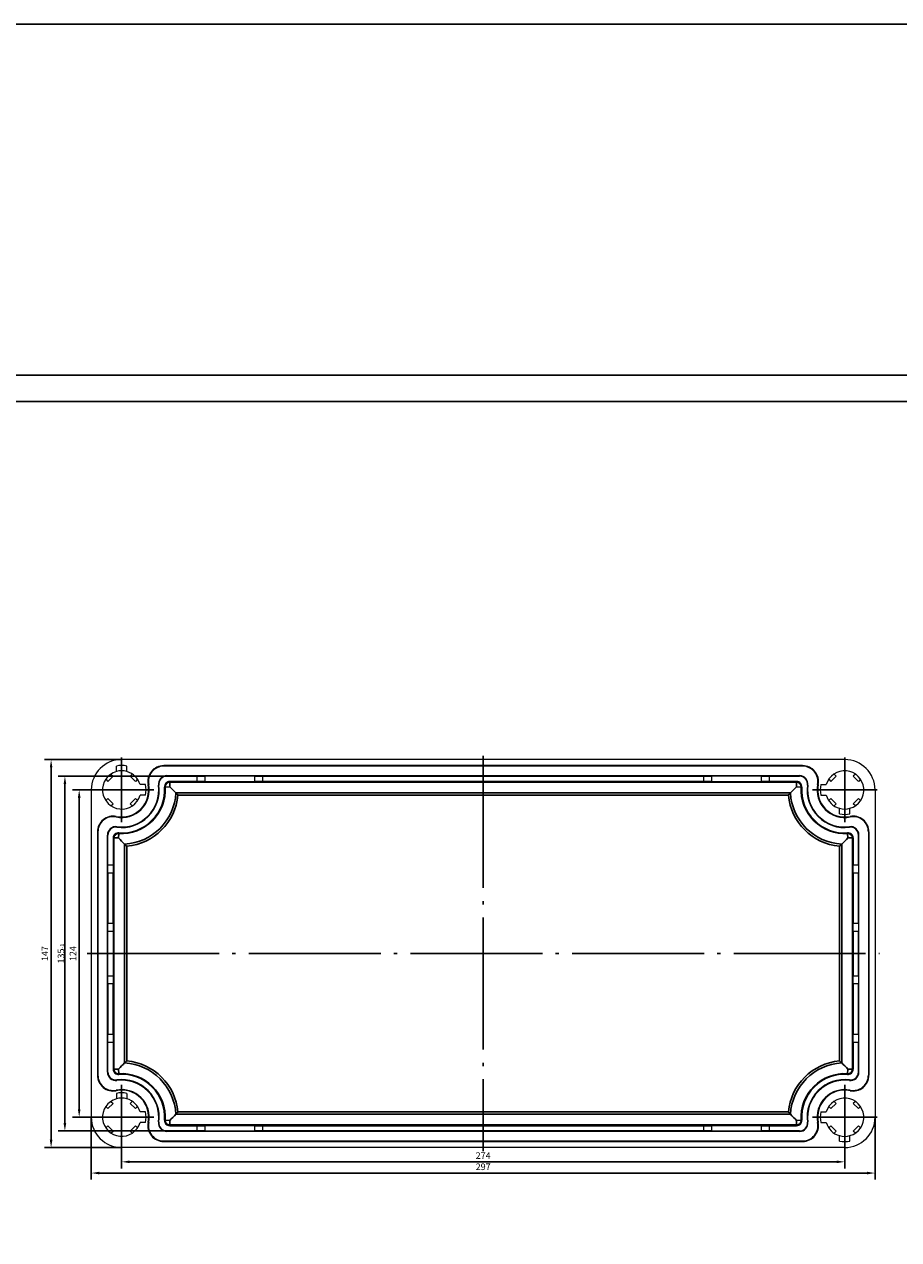
# Model space of a CAD drawing. Extents: x -6071 to -2649, y 7259 to 8713.
# Drawn here: x -3866 to -3534, y 7937 to 8397 of the extents above; entities that cross this region are included whole.
import ezdxf

# ---------------------------------------------------------------- set-up
doc = ezdxf.new("R2010")
doc.units = 0
doc.header["$LTSCALE"] = 2.5
doc.header["$PDSIZE"] = -5
doc.linetypes.add('CENTER', pattern=[24.5, 20, -2, 0.5, -2])
doc.layers.get('0').update_dxf_attribs({"linetype": 'CONTINUOUS'})
doc.layers.get('DEFPOINTS').update_dxf_attribs({"linetype": 'CONTINUOUS'})
doc.layers.add('BORDER', color=7, linetype='CONTINUOUS')
doc.styles.add('GOSTW', font='txt.shx', dxfattribs={"oblique": 10})
doc.dimstyles.new('CADM', dxfattribs={"dimtxt": 3.5, "dimasz": 3, "dimexe": 2.5, "dimexo": 0, "dimgap": 0.8, "dimtad": 1, "dimdec": 4, "dimdsep": 46, "dimtxsty": 'GOSTW', "dimcen": 0.09, "dimclrd": 1, "dimclre": 1, "dimclrt": 1, "dimadec": 0, "dimazin": 0, "dimtfac": 1, "dimtdec": 4, "dimtmove": 0, "dimatfit": 3, "dimfxl": 1, "dimtvp": 1, "dimtolj": 1, "dimtzin": 0, "dimarcsym": 0})

# ---------------------------------------------------------------- blocks, each defined once
blk = doc.blocks.new('*D5')
at = {"color": 1, "linetype": 'Continuous', "lineweight": -2}
for p, q in [((-3840.45, 7983.15), (-3840.45, 7959.5)), ((-3543.45, 7983.15), (-3543.45, 7959.5)), ((-3837.45, 7962), (-3546.45, 7962))]:
    blk.add_line(p, q, dxfattribs=at)
at = {"color": 1, "linetype": 'Continuous'}
for points in [[(-3837.45, 7962.5), (-3837.45, 7961.5), (-3840.45, 7962)], [(-3546.45, 7962.5), (-3546.45, 7961.5), (-3543.45, 7962)]]:
    blk.add_solid(points, dxfattribs=at)
at = {"layer": 'DEFPOINTS', "color": 0, "linetype": 'Continuous'}
for p in [(-3840.45, 7983.15), (-3543.45, 7983.15), (-3543.45, 7962)]:
    blk.add_point(p, dxfattribs=at)
at = {"color": 1, "linetype": 'Continuous', "insert": (-3691.95, 7964.05), "char_height": 2.5, "attachment_point": 5, "style": 'GOSTW'}
blk.add_mtext('297', dxfattribs=at)
blk = doc.blocks.new('*D6')
at = {"color": 1, "linetype": 'Continuous', "lineweight": -2}
for p, q in [((-3828.95, 7970.9), (-3828.95, 7963.75)), ((-3554.95, 7970.9), (-3554.95, 7963.75)), ((-3557.95, 7966.25), (-3825.95, 7966.25))]:
    blk.add_line(p, q, dxfattribs=at)
at = {"color": 1, "linetype": 'Continuous'}
for points in [[(-3825.95, 7966.75), (-3825.95, 7965.75), (-3828.95, 7966.25)], [(-3557.95, 7966.75), (-3557.95, 7965.75), (-3554.95, 7966.25)]]:
    blk.add_solid(points, dxfattribs=at)
at = {"layer": 'DEFPOINTS', "color": 0, "linetype": 'Continuous'}
for p in [(-3828.95, 7970.9), (-3554.95, 7970.9), (-3828.95, 7966.25)]:
    blk.add_point(p, dxfattribs=at)
at = {"color": 1, "linetype": 'Continuous', "insert": (-3691.95, 7968.3), "char_height": 2.5, "attachment_point": 5, "style": 'GOSTW'}
blk.add_mtext('274', dxfattribs=at)
blk = doc.blocks.new('*D7')
at = {"color": 1, "linetype": 'Continuous', "lineweight": -2}
for p, q in [((-3828.95, 8118.65), (-3858.18, 8118.65)), ((-3855.68, 7974.65), (-3855.68, 8115.65)), ((-3828.95, 7971.65), (-3858.18, 7971.65))]:
    blk.add_line(p, q, dxfattribs=at)
at = {"color": 1, "linetype": 'Continuous'}
for points in [[(-3856.18, 8115.65), (-3855.18, 8115.65), (-3855.68, 8118.65)], [(-3856.18, 7974.65), (-3855.18, 7974.65), (-3855.68, 7971.65)]]:
    blk.add_solid(points, dxfattribs=at)
at = {"layer": 'DEFPOINTS', "color": 0, "linetype": 'Continuous'}
for p in [(-3855.68, 8118.65), (-3828.95, 8118.65), (-3828.95, 7971.65)]:
    blk.add_point(p, dxfattribs=at)
at = {"color": 1, "linetype": 'Continuous', "insert": (-3857.73, 8045.15), "char_height": 2.5, "attachment_point": 5, "rotation": 90, "style": 'GOSTW'}
blk.add_mtext('147', dxfattribs=at)
blk = doc.blocks.new('*D8')
at = {"color": 1, "linetype": 'Continuous', "lineweight": -2}
for p, q in [((-3840.45, 8107.15), (-3847.53, 8107.15)), ((-3845.03, 8104.15), (-3845.03, 7986.15)), ((-3841.2, 7983.15), (-3847.53, 7983.15))]:
    blk.add_line(p, q, dxfattribs=at)
at = {"color": 1, "linetype": 'Continuous'}
for points in [[(-3845.53, 8104.15), (-3844.53, 8104.15), (-3845.03, 8107.15)], [(-3845.53, 7986.15), (-3844.53, 7986.15), (-3845.03, 7983.15)]]:
    blk.add_solid(points, dxfattribs=at)
at = {"layer": 'DEFPOINTS', "color": 0, "linetype": 'Continuous'}
for p in [(-3840.45, 8107.15), (-3845.03, 7983.15), (-3841.2, 7983.15)]:
    blk.add_point(p, dxfattribs=at)
at = {"color": 1, "linetype": 'Continuous', "insert": (-3847.08, 8045.15), "char_height": 2.5, "attachment_point": 5, "rotation": 90, "style": 'GOSTW'}
blk.add_mtext('124', dxfattribs=at)
blk = doc.blocks.new('*D12')
at = {"color": 1, "linetype": 'Continuous', "lineweight": -2}
for p, q in [((-3800.45, 8112.35), (-3852.95, 8112.35)), ((-3850.45, 8109.35), (-3850.45, 7980.95)), ((-3800.45, 7977.95), (-3852.95, 7977.95))]:
    blk.add_line(p, q, dxfattribs=at)
at = {"color": 1, "linetype": 'Continuous'}
for points in [[(-3850.95, 8109.35), (-3849.95, 8109.35), (-3850.45, 8112.35)], [(-3850.95, 7980.95), (-3849.95, 7980.95), (-3850.45, 7977.95)]]:
    blk.add_solid(points, dxfattribs=at)
at = {"layer": 'DEFPOINTS', "color": 0, "linetype": 'Continuous'}
for p in [(-3800.45, 8112.35), (-3850.45, 7977.95), (-3800.45, 7977.95)]:
    blk.add_point(p, dxfattribs=at)
at = {"color": 1, "linetype": 'Continuous', "insert": (-3852.5, 8045.15), "char_height": 2.5, "attachment_point": 5, "rotation": 90, "style": 'GOSTW'}
blk.add_mtext('135{\\H0.6x;\\S ^ -1;}', dxfattribs=at)

msp = doc.modelspace()

# ---------------------------------------------------------------- linework, layer by layer
at = {"color": 4, "linetype": 'CENTER'}
for p, q in [((-3828.946142, 8119.398676), (-3828.946142, 8094.898676)), ((-3691.946142, 8120.040319), (-3691.946142, 7970.267442)), ((-3554.946142, 8119.398676), (-3554.946142, 8094.898676)), ((-3816.696142, 8107.148676), (-3841.196142, 8107.148676)), ((-3542.696142, 8107.148676), (-3567.196142, 8107.148676)), ((-3842.004985, 8045.148676), (-3541.717839, 8045.148676)), ((-3828.946142, 7995.398676), (-3828.946142, 7970.898676)), ((-3554.946142, 7995.398676), (-3554.946142, 7970.898676)), ((-3816.696142, 7983.148676), (-3841.196142, 7983.148676)), ((-3542.696142, 7983.148676), (-3567.196142, 7983.148676))]:
    msp.add_line(p, q, dxfattribs=at)
at = {"color": 7, "linetype": 'Continuous', "lineweight": 15}
for p, q in [((-3554.946147, 8118.648676), (-3828.946136, 8118.648676)), ((-3830.94614, 8114.117359), (-3830.94614, 8116.179874)), ((-3826.946147, 8114.117359), (-3826.946147, 8116.179874)), ((-3570.877947, 8116.348674), (-3813.014336, 8116.348674)), ((-3813.014336, 8116.139149), (-3813.014336, 8116.348674)), ((-3570.877947, 8116.139149), (-3813.014336, 8116.139149)), ((-3570.877947, 8116.139149), (-3570.877947, 8116.348674)), ((-3834.966131, 8111.18876), (-3834.178739, 8110.401367)), ((-3832.198836, 8112.38127), (-3834.178739, 8110.401367)), ((-3832.986228, 8113.168662), (-3832.198836, 8112.38127)), ((-3824.906059, 8113.168662), (-3825.693451, 8112.38127)), ((-3823.713549, 8110.401367), (-3825.693451, 8112.38127)), ((-3822.926156, 8111.18876), (-3823.713549, 8110.401367)), ((-3819.914945, 8109.148679), (-3821.977459, 8109.148679)), ((-3818.691425, 8109.208395), (-3818.896853, 8109.167134)), ((-3815.020323, 8108.939347), (-3814.812511, 8108.966065)), ((-3811.83701, 8112.558199), (-3811.83701, 8112.348673)), ((-3811.83701, 8112.558199), (-3572.055273, 8112.558199)), ((-3811.83701, 8112.348673), (-3800.446138, 8112.348673)), ((-3800.446138, 8110.348677), (-3810.735636, 8110.348677)), ((-3800.446138, 8112.348673), (-3800.446138, 8110.348677)), ((-3800.446138, 8112.348673), (-3797.446139, 8112.348673)), ((-3797.446139, 8110.348677), (-3800.446138, 8110.348677)), ((-3797.446139, 8112.348673), (-3797.446139, 8110.348677)), ((-3778.446138, 8112.348673), (-3797.446139, 8112.348673)), ((-3797.446139, 8110.348677), (-3778.446138, 8110.348677)), ((-3778.446138, 8110.348677), (-3778.446138, 8112.348673)), ((-3778.446138, 8112.348673), (-3775.446139, 8112.348673)), ((-3775.446139, 8110.348677), (-3778.446138, 8110.348677)), ((-3775.446139, 8110.348677), (-3775.446139, 8112.348673)), ((-3775.446139, 8112.348673), (-3608.446144, 8112.348673)), ((-3608.446144, 8110.348677), (-3775.446139, 8110.348677)), ((-3608.446144, 8112.348673), (-3608.446144, 8110.348677)), ((-3608.446144, 8112.348673), (-3605.446145, 8112.348673)), ((-3605.446145, 8110.348677), (-3608.446144, 8110.348677)), ((-3605.446145, 8112.348673), (-3605.446145, 8110.348677)), ((-3586.446144, 8112.348673), (-3605.446145, 8112.348673)), ((-3605.446145, 8110.348677), (-3586.446144, 8110.348677)), ((-3586.446144, 8110.348677), (-3586.446144, 8112.348673)), ((-3586.446144, 8112.348673), (-3583.446145, 8112.348673)), ((-3583.446145, 8110.348677), (-3586.446144, 8110.348677)), ((-3583.446145, 8110.348677), (-3583.446145, 8112.348673)), ((-3583.446145, 8112.348673), (-3572.055273, 8112.348673)), ((-3573.156648, 8110.348677), (-3583.446145, 8110.348677)), ((-3572.055273, 8112.558199), (-3572.055273, 8112.348673)), ((-3568.87196, 8108.939347), (-3569.079772, 8108.966065)), ((-3565.200858, 8109.208395), (-3564.995431, 8109.167134)), ((-3563.977339, 8109.148679), (-3561.914824, 8109.148679)), ((-3560.966127, 8111.18876), (-3560.178735, 8110.401367)), ((-3560.178735, 8110.401367), (-3558.198832, 8112.38127)), ((-3558.986224, 8113.168662), (-3558.198832, 8112.38127)), ((-3550.906055, 8113.168662), (-3551.693447, 8112.38127)), ((-3551.693447, 8112.38127), (-3549.713545, 8110.401367)), ((-3548.926153, 8111.18876), (-3549.713545, 8110.401367)), ((-3840.446137, 8107.148675), (-3840.446137, 7983.148677)), ((-3819.914945, 8105.148674), (-3821.977459, 8105.148674)), ((-3563.977339, 8105.148674), (-3561.914824, 8105.148674)), ((-3543.446146, 8107.148675), (-3543.446146, 7983.148677)), ((-3834.966131, 8103.10859), (-3834.178739, 8103.895986)), ((-3834.178739, 8103.895986), (-3832.198836, 8101.916087)), ((-3832.986228, 8101.128691), (-3832.198836, 8101.916087)), ((-3825.693451, 8101.916087), (-3823.713549, 8103.895986)), ((-3824.906059, 8101.128691), (-3825.693451, 8101.916087)), ((-3822.926156, 8103.10859), (-3823.713549, 8103.895986)), ((-3560.966127, 8103.10859), (-3560.178735, 8103.895986)), ((-3558.198832, 8101.916087), (-3560.178735, 8103.895986)), ((-3558.986224, 8101.128691), (-3558.198832, 8101.916087)), ((-3556.946136, 8098.11748), (-3556.946136, 8100.179994)), ((-3552.946143, 8098.11748), (-3552.946143, 8100.179994)), ((-3549.713545, 8103.895986), (-3551.693447, 8101.916087)), ((-3550.906055, 8101.128691), (-3551.693447, 8101.916087)), ((-3548.926153, 8103.10859), (-3549.713545, 8103.895986)), ((-3831.005864, 8096.89396), (-3830.964603, 8097.09938)), ((-3552.886419, 8096.89396), (-3552.927681, 8097.09938)), ((-3838.146143, 8091.216867), (-3838.146143, 7999.080484)), ((-3837.936618, 8091.216867), (-3838.146143, 8091.216867)), ((-3837.936618, 8091.216867), (-3837.936618, 7999.080484)), ((-3830.736809, 8093.222858), (-3830.763526, 8093.015043)), ((-3553.155475, 8093.222858), (-3553.128757, 8093.015043)), ((-3545.955666, 8091.216867), (-3545.74614, 8091.216867)), ((-3545.955666, 8091.216867), (-3545.955666, 7999.080484)), ((-3545.74614, 8091.216867), (-3545.74614, 7999.080484)), ((-3834.35566, 8090.039541), (-3834.146135, 8090.039541)), ((-3834.35566, 8000.25781), (-3834.35566, 8090.039541)), ((-3834.146135, 8078.648677), (-3834.146135, 8090.039541)), ((-3832.146146, 8088.938171), (-3832.146146, 8078.648677)), ((-3551.746138, 8088.938171), (-3551.746138, 8078.648677)), ((-3549.746149, 8078.648677), (-3549.746149, 8090.039541)), ((-3549.536623, 8090.039541), (-3549.746149, 8090.039541)), ((-3549.536623, 8000.25781), (-3549.536623, 8090.039541)), ((-3834.146135, 8075.648676), (-3834.146135, 8078.648677)), ((-3832.146146, 8078.648677), (-3834.146135, 8078.648677)), ((-3832.146146, 8078.648677), (-3832.146146, 8075.648676)), ((-3551.746138, 8075.648676), (-3551.746138, 8078.648677)), ((-3549.746149, 8078.648677), (-3551.746138, 8078.648677)), ((-3549.746149, 8078.648677), (-3549.746149, 8075.648676)), ((-3832.146146, 8075.648676), (-3834.146135, 8075.648676)), ((-3834.146135, 8075.648676), (-3834.146135, 8056.648676)), ((-3832.146146, 8056.648676), (-3832.146146, 8075.648676)), ((-3551.746138, 8075.648676), (-3551.746138, 8056.648676)), ((-3549.746149, 8075.648676), (-3551.746138, 8075.648676)), ((-3549.746149, 8056.648676), (-3549.746149, 8075.648676)), ((-3834.146135, 8056.648676), (-3832.146146, 8056.648676)), ((-3834.146135, 8053.648676), (-3834.146135, 8056.648676)), ((-3834.146135, 8053.648676), (-3832.146146, 8053.648676)), ((-3834.146135, 8036.648675), (-3834.146135, 8053.648676)), ((-3832.146146, 8056.648676), (-3832.146146, 8053.648676)), ((-3832.146146, 8053.648676), (-3832.146146, 8036.648675)), ((-3551.746138, 8056.648676), (-3549.746149, 8056.648676)), ((-3551.746138, 8053.648676), (-3551.746138, 8056.648676)), ((-3551.746138, 8053.648676), (-3549.746149, 8053.648676)), ((-3551.746138, 8053.648676), (-3551.746138, 8036.648675)), ((-3549.746149, 8056.648676), (-3549.746149, 8053.648676)), ((-3549.746149, 8036.648675), (-3549.746149, 8053.648676)), ((-3834.146135, 8033.648676), (-3834.146135, 8036.648675)), ((-3832.146146, 8036.648675), (-3834.146135, 8036.648675)), ((-3832.146146, 8036.648675), (-3832.146146, 8033.648676)), ((-3551.746138, 8033.648676), (-3551.746138, 8036.648675)), ((-3549.746149, 8036.648675), (-3551.746138, 8036.648675)), ((-3549.746149, 8036.648675), (-3549.746149, 8033.648676)), ((-3832.146146, 8033.648676), (-3834.146135, 8033.648676)), ((-3834.146135, 8033.648676), (-3834.146135, 8014.648675)), ((-3832.146146, 8014.648675), (-3832.146146, 8033.648676)), ((-3549.746149, 8033.648676), (-3551.746138, 8033.648676)), ((-3551.746138, 8033.648676), (-3551.746138, 8014.648675)), ((-3549.746149, 8014.648675), (-3549.746149, 8033.648676)), ((-3834.146135, 8014.648675), (-3832.146146, 8014.648675)), ((-3834.146135, 8011.648675), (-3834.146135, 8014.648675)), ((-3832.146146, 8014.648675), (-3832.146146, 8011.648675)), ((-3551.746138, 8014.648675), (-3549.746149, 8014.648675)), ((-3551.746138, 8011.648675), (-3551.746138, 8014.648675)), ((-3549.746149, 8014.648675), (-3549.746149, 8011.648675)), ((-3834.146135, 8011.648675), (-3832.146146, 8011.648675)), ((-3834.146135, 8000.25781), (-3834.146135, 8011.648675)), ((-3832.146146, 8011.648675), (-3832.146146, 8001.359181)), ((-3551.746138, 8011.648675), (-3549.746149, 8011.648675)), ((-3551.746138, 8011.648675), (-3551.746138, 8001.359181)), ((-3549.746149, 8000.25781), (-3549.746149, 8011.648675)), ((-3837.936618, 7999.080484), (-3838.146143, 7999.080484)), ((-3834.35566, 8000.25781), (-3834.146135, 8000.25781)), ((-3549.536623, 8000.25781), (-3549.746149, 8000.25781)), ((-3545.955666, 7999.080484), (-3545.74614, 7999.080484)), ((-3830.736809, 7997.074494), (-3830.763526, 7997.282309)), ((-3553.155475, 7997.074494), (-3553.128757, 7997.282309)), ((-3832.986228, 7989.16866), (-3832.198836, 7988.381264)), ((-3831.005864, 7993.403391), (-3830.964603, 7993.197971)), ((-3830.94614, 7992.179872), (-3830.94614, 7990.117358)), ((-3826.946147, 7992.179872), (-3826.946147, 7990.117358)), ((-3824.906059, 7989.16866), (-3825.693451, 7988.381264)), ((-3558.986224, 7989.16866), (-3558.198832, 7988.381264)), ((-3552.886419, 7993.403391), (-3552.927681, 7993.197971)), ((-3550.906055, 7989.16866), (-3551.693447, 7988.381264)), ((-3834.966131, 7987.188762), (-3834.178739, 7986.401366)), ((-3834.178739, 7986.401366), (-3832.198836, 7988.381264)), ((-3825.693451, 7988.381264), (-3823.713549, 7986.401366)), ((-3822.926156, 7987.188762), (-3823.713549, 7986.401366)), ((-3819.914945, 7985.148677), (-3821.977459, 7985.148677)), ((-3563.977339, 7985.148677), (-3561.914824, 7985.148677)), ((-3560.966127, 7987.188762), (-3560.178735, 7986.401366)), ((-3558.198832, 7988.381264), (-3560.178735, 7986.401366)), ((-3549.713545, 7986.401366), (-3551.693447, 7988.381264)), ((-3548.926153, 7987.188762), (-3549.713545, 7986.401366)), ((-3834.966131, 7979.108592), (-3834.178739, 7979.895984)), ((-3832.198836, 7977.916082), (-3834.178739, 7979.895984)), ((-3823.713549, 7979.895984), (-3825.693451, 7977.916082)), ((-3822.926156, 7979.108592), (-3823.713549, 7979.895984)), ((-3819.914945, 7981.148673), (-3821.977459, 7981.148673)), ((-3818.691425, 7981.088956), (-3818.896853, 7981.130218)), ((-3815.020323, 7981.358004), (-3814.812511, 7981.331286)), ((-3810.735636, 7979.948675), (-3800.446138, 7979.948675)), ((-3800.446138, 7979.948675), (-3800.446138, 7977.948678)), ((-3800.446138, 7979.948675), (-3797.446139, 7979.948675)), ((-3797.446139, 7979.948675), (-3797.446139, 7977.948678)), ((-3778.446138, 7979.948675), (-3797.446139, 7979.948675)), ((-3778.446138, 7977.948678), (-3778.446138, 7979.948675)), ((-3778.446138, 7979.948675), (-3775.446139, 7979.948675)), ((-3775.446139, 7977.948678), (-3775.446139, 7979.948675)), ((-3775.446139, 7979.948675), (-3608.446144, 7979.948675)), ((-3608.446144, 7979.948675), (-3608.446144, 7977.948678)), ((-3608.446144, 7979.948675), (-3605.446145, 7979.948675)), ((-3605.446145, 7979.948675), (-3605.446145, 7977.948678)), ((-3586.446144, 7979.948675), (-3605.446145, 7979.948675)), ((-3586.446144, 7977.948678), (-3586.446144, 7979.948675)), ((-3586.446144, 7979.948675), (-3583.446145, 7979.948675)), ((-3583.446145, 7977.948678), (-3583.446145, 7979.948675)), ((-3583.446145, 7979.948675), (-3573.156648, 7979.948675)), ((-3568.87196, 7981.358004), (-3569.079772, 7981.331286)), ((-3565.200858, 7981.088956), (-3564.995431, 7981.130218)), ((-3563.977339, 7981.148673), (-3561.914824, 7981.148673)), ((-3560.966127, 7979.108592), (-3560.178735, 7979.895984)), ((-3560.178735, 7979.895984), (-3558.198832, 7977.916082)), ((-3551.693447, 7977.916082), (-3549.713545, 7979.895984)), ((-3548.926153, 7979.108592), (-3549.713545, 7979.895984)), ((-3832.986228, 7977.12869), (-3832.198836, 7977.916082)), ((-3824.906059, 7977.12869), (-3825.693451, 7977.916082)), ((-3811.83701, 7977.739153), (-3811.83701, 7977.948678)), ((-3800.446138, 7977.948678), (-3811.83701, 7977.948678)), ((-3572.055273, 7977.739153), (-3811.83701, 7977.739153)), ((-3797.446139, 7977.948678), (-3800.446138, 7977.948678)), ((-3797.446139, 7977.948678), (-3778.446138, 7977.948678)), ((-3775.446139, 7977.948678), (-3778.446138, 7977.948678)), ((-3608.446144, 7977.948678), (-3775.446139, 7977.948678)), ((-3605.446145, 7977.948678), (-3608.446144, 7977.948678)), ((-3605.446145, 7977.948678), (-3586.446144, 7977.948678)), ((-3583.446145, 7977.948678), (-3586.446144, 7977.948678)), ((-3572.055273, 7977.948678), (-3583.446145, 7977.948678)), ((-3572.055273, 7977.739153), (-3572.055273, 7977.948678)), ((-3558.986224, 7977.12869), (-3558.198832, 7977.916082)), ((-3556.946136, 7974.117478), (-3556.946136, 7976.179992)), ((-3552.946143, 7974.117478), (-3552.946143, 7976.179992)), ((-3550.906055, 7977.12869), (-3551.693447, 7977.916082)), ((-3554.946147, 7971.648676), (-3828.946136, 7971.648676)), ((-3813.014336, 7974.158203), (-3813.014336, 7973.948677)), ((-3813.014336, 7974.158203), (-3570.877947, 7974.158203)), ((-3813.014336, 7973.948677), (-3570.877947, 7973.948677)), ((-3570.877947, 7974.158203), (-3570.877947, 7973.948677))]:
    msp.add_line(p, q, dxfattribs=at)
at = {"color": 1, "linetype": 'Continuous'}
for p, q in [((-3810.735636, 8110.348677), (-3810.735636, 8110.080724)), ((-3573.156648, 8110.080724), (-3810.735636, 8110.080724)), ((-3810.735636, 8108.348673), (-3810.735636, 8110.080724)), ((-3573.156648, 8110.348677), (-3573.156648, 8110.080724)), ((-3573.156648, 8108.348673), (-3573.156648, 8110.080724)), ((-3810.735636, 8108.348673), (-3812.463939, 8108.234791)), ((-3808.39707, 8106.018548), (-3575.495213, 8106.018548)), ((-3576.299191, 8105.152523), (-3807.593093, 8105.152523)), ((-3573.156648, 8108.348673), (-3571.428344, 8108.234791)), ((-3830.146142, 8088.938171), (-3830.032252, 8090.666474)), ((-3553.746142, 8088.938171), (-3553.860031, 8090.666474)), ((-3832.146146, 8088.938171), (-3831.878193, 8088.938171)), ((-3831.878193, 8088.938171), (-3831.878193, 8001.359181)), ((-3830.146142, 8088.938171), (-3831.878193, 8088.938171)), ((-3827.816017, 8003.697751), (-3827.816017, 8086.599601)), ((-3826.949992, 8085.795624), (-3826.949992, 8004.501728)), ((-3556.942292, 8085.795624), (-3556.942292, 8004.501728)), ((-3556.076266, 8003.697751), (-3556.076266, 8086.599601)), ((-3553.746142, 8088.938171), (-3552.01409, 8088.938171)), ((-3552.01409, 8088.938171), (-3552.01409, 8001.359181)), ((-3551.746138, 8088.938171), (-3552.01409, 8088.938171)), ((-3832.146146, 8001.359181), (-3831.878193, 8001.359181)), ((-3830.146142, 8001.359181), (-3831.878193, 8001.359181)), ((-3830.146142, 8001.359181), (-3830.032252, 7999.630877)), ((-3553.746142, 8001.359181), (-3553.860031, 7999.630877)), ((-3553.746142, 8001.359181), (-3552.01409, 8001.359181)), ((-3551.746138, 8001.359181), (-3552.01409, 8001.359181)), ((-3807.593093, 7985.144829), (-3576.299191, 7985.144829)), ((-3810.735636, 7981.948679), (-3812.463939, 7982.062561)), ((-3810.735636, 7981.948679), (-3810.735636, 7980.216627)), ((-3810.735636, 7979.948675), (-3810.735636, 7980.216627)), ((-3810.735636, 7980.216627), (-3573.156648, 7980.216627)), ((-3575.495213, 7984.278803), (-3808.39707, 7984.278803)), ((-3573.156648, 7981.948679), (-3571.428344, 7982.062561)), ((-3573.156648, 7981.948679), (-3573.156648, 7980.216627)), ((-3573.156648, 7979.948675), (-3573.156648, 7980.216627))]:
    msp.add_line(p, q, dxfattribs=at)
at = {"color": 7, "linetype": 'Continuous'}
msp.add_lwpolyline([(-6070.833455, 7258.769592), (-2649.412954, 7258.769592), (-2649.412954, 8397.216365), (-6070.833455, 8397.216365)], close=True, dxfattribs=at)
at = {"color": 1, "linetype": 'Continuous', "flags": 128}
for points in [[(-3812.731311, 8108.21717), (-3812.727034, 8108.217453), (-3812.714234, 8108.218295), (-3812.692963, 8108.219696), (-3812.663309, 8108.221648), (-3812.625401, 8108.224151), (-3812.579394, 8108.227176), (-3812.525504, 8108.23073), (-3812.463939, 8108.234791)], [(-3571.160972, 8108.21717), (-3571.165249, 8108.217453), (-3571.178049, 8108.218295), (-3571.19932, 8108.219696), (-3571.228974, 8108.221648), (-3571.266882, 8108.224151), (-3571.31289, 8108.227176), (-3571.36678, 8108.23073), (-3571.428344, 8108.234791)], [(-3830.014639, 8090.933842), (-3830.014922, 8090.929569), (-3830.015756, 8090.916769), (-3830.017157, 8090.895498), (-3830.019109, 8090.865841), (-3830.021613, 8090.827932), (-3830.024652, 8090.781932), (-3830.028199, 8090.728035), (-3830.032252, 8090.666474)], [(-3553.877644, 8090.933842), (-3553.877361, 8090.929569), (-3553.876527, 8090.916769), (-3553.875126, 8090.895498), (-3553.873174, 8090.865841), (-3553.870671, 8090.827932), (-3553.867631, 8090.781932), (-3553.864084, 8090.728035), (-3553.860031, 8090.666474)], [(-3830.014639, 7999.363509), (-3830.014922, 7999.367782), (-3830.015756, 7999.380582), (-3830.017157, 7999.401854), (-3830.019109, 7999.431511), (-3830.021613, 7999.469419), (-3830.024652, 7999.515419), (-3830.028199, 7999.569317), (-3830.032252, 7999.630877)], [(-3553.877644, 7999.363509), (-3553.877361, 7999.367782), (-3553.876527, 7999.380582), (-3553.875126, 7999.401854), (-3553.873174, 7999.431511), (-3553.870671, 7999.469419), (-3553.867631, 7999.515419), (-3553.864084, 7999.569317), (-3553.860031, 7999.630877)], [(-3812.731311, 7982.080182), (-3812.727034, 7982.079898), (-3812.714234, 7982.079057), (-3812.692963, 7982.077656), (-3812.663309, 7982.075704), (-3812.625401, 7982.0732), (-3812.579394, 7982.070175), (-3812.525504, 7982.066622), (-3812.463939, 7982.062561)], [(-3571.160972, 7982.080182), (-3571.165249, 7982.079898), (-3571.178049, 7982.079057), (-3571.19932, 7982.077656), (-3571.228974, 7982.075704), (-3571.266882, 7982.0732), (-3571.31289, 7982.070175), (-3571.36678, 7982.066622), (-3571.428344, 7982.062561)]]:
    msp.add_lwpolyline(points, dxfattribs=at)
at = {"color": 7, "linetype": 'Continuous', "lineweight": 15}
for centre, radius, start, end in [((-3828.946142, 8107.148676), 11.5, 90, 180), ((-3554.946142, 8107.148676), 11.5, 0, 90), ((-3828.946142, 8107.148676), 7.25, 106.01339442, 343.98660558), ((-3828.946142, 8107.148676), 9.25, 77.51311019, 102.48688981), ((-3828.946142, 8107.148676), 7.25, 73.98660558, 106.01339442), ((-3828.946142, 8107.148676), 7.25, 16.01339442, 73.98660558), ((-3813.014334, 8110.348676), 6, 90, 191.35708634), ((-3813.014334, 8110.348676), 5.790475, 90, 191.35708634), ((-3570.87795, 8110.348673), 5.790475, 348.64291366, 90), ((-3570.877949, 8110.348676), 6, 348.64291366, 90), ((-3554.946142, 8107.148676), 7.25, 286.01339442, 163.98660558), ((-3828.946142, 8107.148676), 10.459525, 258.64291366, 11.35708634), ((-3828.946142, 8107.148676), 10.25, 258.64291366, 11.35708634), ((-3828.946142, 8107.148676), 14.25, 262.67275633, 7.32724367), ((-3828.946142, 8107.148676), 14.040475, 262.67275633, 7.32724367), ((-3828.946142, 8107.148676), 9.25, 347.51311019, 12.48688981), ((-3811.837007, 8109.348676), 3.209525, 90, 187.32724367), ((-3811.837007, 8109.348676), 3, 90, 187.32724367), ((-3810.735636, 8108.348676), 2, 90, 183.77011375), ((-3573.156647, 8108.348676), 2, 356.22988625, 90), ((-3572.055277, 8109.348676), 3.209525, 352.67275633, 90), ((-3572.055277, 8109.348676), 3, 352.67275633, 90), ((-3554.946142, 8107.148676), 14.25, 172.67275633, 277.32724367), ((-3554.946142, 8107.148676), 14.040475, 172.67275633, 277.32724367), ((-3554.946142, 8107.148676), 10.459525, 168.64291366, 281.35708634), ((-3554.946142, 8107.148676), 10.25, 168.64291366, 281.35708634), ((-3554.946142, 8107.148676), 9.25, 167.51311019, 192.48688981), ((-3828.946142, 8107.148676), 16.25, 266.22988625, 3.77011375), ((-3554.946142, 8107.148676), 16.25, 176.22988625, 273.77011375), ((-3554.946142, 8107.148676), 7.25, 196.01339442, 253.98660558), ((-3554.946142, 8107.148676), 7.25, 253.98660558, 286.01339442), ((-3832.146142, 8091.216868), 6, 78.64291366, 180), ((-3832.146142, 8091.216868), 5.790475, 78.64291366, 180), ((-3554.946142, 8107.148676), 9.25, 257.51311019, 282.48688981), ((-3551.746142, 8091.216868), 6, 0, 101.35708634), ((-3551.746142, 8091.216868), 5.790475, 0, 101.35708634), ((-3831.146142, 8090.039541), 3.209525, 82.67275633, 180), ((-3831.146142, 8090.039541), 3, 82.67275633, 180), ((-3830.146142, 8088.938171), 2, 86.22988625, 180), ((-3553.746142, 8088.938171), 2, 0, 93.77011375), ((-3552.746142, 8090.039541), 3.209525, 0, 97.32724367), ((-3552.746142, 8090.039541), 3, 0, 97.32724367), ((-3832.146142, 7999.080484), 6, 180, 281.35708634), ((-3832.146142, 7999.080484), 5.790475, 180, 281.35708634), ((-3831.146142, 8000.257811), 3.209525, 180, 277.32724367), ((-3831.146142, 8000.257811), 3, 180, 277.32724367), ((-3830.146142, 8001.359181), 2, 180, 273.77011375), ((-3828.946142, 7983.148676), 16.25, 356.22988625, 93.77011375), ((-3554.946142, 7983.148676), 16.25, 86.22988625, 183.77011375), ((-3553.746142, 8001.359181), 2, 266.22988625, 0), ((-3552.746142, 8000.257811), 3.209525, 262.67275633, 0), ((-3552.746142, 8000.257811), 3, 262.67275633, 0), ((-3551.746142, 7999.080484), 6, 258.64291366, 0), ((-3551.746142, 7999.080484), 5.790475, 258.64291366, 0), ((-3828.946142, 7983.148676), 14.25, 352.67275633, 97.32724367), ((-3828.946142, 7983.148676), 14.040475, 352.67275633, 97.32724367), ((-3554.946142, 7983.148676), 14.25, 82.67275633, 187.32724367), ((-3554.946142, 7983.148676), 14.040475, 82.67275633, 187.32724367), ((-3828.946142, 7983.148676), 7.25, 106.01339442, 343.98660558), ((-3828.946142, 7983.148676), 10.459525, 348.64291366, 101.35708634), ((-3828.946142, 7983.148676), 10.25, 348.64291366, 101.35708634), ((-3828.946142, 7983.148676), 9.25, 77.51311019, 102.48688981), ((-3828.946142, 7983.148676), 7.25, 73.98660558, 106.01339442), ((-3828.946142, 7983.148676), 7.25, 16.01339442, 73.98660558), ((-3554.946142, 7983.148676), 10.459525, 78.64291366, 191.35708634), ((-3554.946142, 7983.148676), 10.25, 78.64291366, 191.35708634), ((-3554.946142, 7983.148676), 7.25, 286.01339442, 163.98660558), ((-3828.946142, 7983.148676), 9.25, 347.51311019, 12.48688981), ((-3554.946142, 7983.148676), 9.25, 167.51311019, 192.48688981), ((-3828.946142, 7983.148676), 11.5, 180, 270), ((-3813.014334, 7979.948676), 6, 168.64291366, 270), ((-3813.014334, 7979.948676), 5.790475, 168.64291366, 270), ((-3811.837007, 7980.948676), 3.209525, 172.67275633, 270), ((-3811.837007, 7980.948676), 3, 172.67275633, 270), ((-3810.735636, 7981.948676), 2, 176.22988625, 270), ((-3573.156647, 7981.948676), 2, 270, 3.77011375), ((-3572.055277, 7980.948676), 3.209525, 270, 7.32724367), ((-3572.055277, 7980.948676), 3, 270, 7.32724367), ((-3570.877949, 7979.948676), 6, 270, 11.35708634), ((-3570.877949, 7979.948676), 5.790475, 270, 11.35708634), ((-3554.946142, 7983.148676), 7.25, 196.01339442, 253.98660558), ((-3554.946142, 7983.148676), 11.5, 270, 0), ((-3554.946142, 7983.148676), 7.25, 253.98660558, 286.01339442), ((-3554.946142, 7983.148676), 9.25, 257.51311019, 282.48688981)]:
    msp.add_arc(centre, radius, start, end, dxfattribs=at)
at = {"color": 1, "linetype": 'Continuous'}
for centre, radius, start, end in [((-3810.735636, 8108.348676), 1.732051, 90, 183.77011375), ((-3573.156647, 8108.348676), 1.732051, 356.22988625, 90), ((-3828.946142, 8107.148676), 16.517949, 266.22988625, 3.77011375), ((-3828.946142, 8107.148676), 20.580127, 273.14789581, 356.85210419), ((-3828.946142, 8107.148676), 21.446152, 275.34067345, 354.65932655), ((-3554.946142, 8107.148676), 21.446152, 185.34067345, 264.65932655), ((-3554.946142, 8107.148676), 20.580127, 183.14789581, 266.85210419), ((-3554.946142, 8107.148676), 16.517949, 176.22988625, 273.77011375), ((-3830.146142, 8088.938171), 1.732051, 86.22988625, 180), ((-3553.746142, 8088.938171), 1.732051, 0, 93.77011375), ((-3828.946142, 7983.148676), 20.580127, 3.14789581, 86.85210419), ((-3828.946142, 7983.148676), 21.446152, 5.34067345, 84.65932655), ((-3554.946142, 7983.148676), 21.446152, 95.34067345, 174.65932655), ((-3554.946142, 7983.148676), 20.580127, 93.14789581, 176.85210419), ((-3830.146142, 8001.359181), 1.732051, 180, 273.77011375), ((-3828.946142, 7983.148676), 16.517949, 356.22988625, 93.77011375), ((-3554.946142, 7983.148676), 16.517949, 86.22988625, 183.77011375), ((-3553.746142, 8001.359181), 1.732051, 266.22988625, 0), ((-3810.735636, 7981.948676), 1.732051, 176.22988625, 270), ((-3573.156647, 7981.948676), 1.732051, 270, 3.77011375)]:
    msp.add_arc(centre, radius, start, end, dxfattribs=at)
for points in [[(-3808.397068, 8106.018549), (-3809.140699, 8106.804201), (-3809.916581, 8107.581817), (-3810.735636, 8108.348676)], [(-3575.495216, 8106.018549), (-3574.751585, 8106.804201), (-3573.975702, 8107.581817), (-3573.156647, 8108.348676)], [(-3827.816015, 8086.599602), (-3828.601666, 8087.343233), (-3829.379283, 8088.119115), (-3830.146142, 8088.938171)], [(-3556.076269, 8086.599602), (-3555.290617, 8087.343233), (-3554.513001, 8088.119115), (-3553.746142, 8088.938171)], [(-3827.816015, 8003.69775), (-3828.601666, 8002.954119), (-3829.379283, 8002.178236), (-3830.146142, 8001.359181)], [(-3556.076269, 8003.69775), (-3555.290617, 8002.954119), (-3554.513001, 8002.178236), (-3553.746142, 8001.359181)], [(-3808.397068, 7984.278803), (-3809.140699, 7983.493151), (-3809.916581, 7982.715535), (-3810.735636, 7981.948676)], [(-3575.495216, 7984.278803), (-3574.751585, 7983.493151), (-3573.975702, 7982.715535), (-3573.156647, 7981.948676)]]:
    msp.add_open_spline(points, degree=3, dxfattribs=at)
for points in [[(-3808.397068, 8106.018549), (-3808.349261, 8105.96804), (-3808.29314, 8105.90857), (-3808.168926, 8105.776276), (-3808.101248, 8105.703887), (-3807.892866, 8105.479817), (-3807.741046, 8105.31494), (-3807.59309, 8105.152523)], [(-3575.495216, 8106.018549), (-3575.543023, 8105.96804), (-3575.599143, 8105.90857), (-3575.723358, 8105.776276), (-3575.791036, 8105.703887), (-3575.999417, 8105.479817), (-3576.151237, 8105.31494), (-3576.299194, 8105.152523)], [(-3827.816015, 8086.599602), (-3827.765506, 8086.551795), (-3827.706036, 8086.495674), (-3827.573742, 8086.37146), (-3827.501353, 8086.303782), (-3827.277283, 8086.0954), (-3827.112406, 8085.94358), (-3826.949989, 8085.795624)], [(-3556.076269, 8086.599602), (-3556.126777, 8086.551795), (-3556.186247, 8086.495674), (-3556.318541, 8086.37146), (-3556.390931, 8086.303782), (-3556.615, 8086.0954), (-3556.779877, 8085.94358), (-3556.942294, 8085.795624)], [(-3827.816015, 8003.69775), (-3827.765506, 8003.745557), (-3827.706036, 8003.801677), (-3827.573742, 8003.925892), (-3827.501353, 8003.99357), (-3827.277283, 8004.201951), (-3827.112406, 8004.353771), (-3826.949989, 8004.501728)], [(-3556.076269, 8003.69775), (-3556.126777, 8003.745557), (-3556.186247, 8003.801677), (-3556.318541, 8003.925892), (-3556.390931, 8003.99357), (-3556.615, 8004.201951), (-3556.779877, 8004.353771), (-3556.942294, 8004.501728)], [(-3808.397068, 7984.278803), (-3808.349261, 7984.329311), (-3808.29314, 7984.388782), (-3808.168926, 7984.521076), (-3808.101248, 7984.593465), (-3807.892866, 7984.817535), (-3807.741046, 7984.982411), (-3807.59309, 7985.144828)], [(-3575.495216, 7984.278803), (-3575.543023, 7984.329311), (-3575.599143, 7984.388782), (-3575.723358, 7984.521076), (-3575.791036, 7984.593465), (-3575.999417, 7984.817535), (-3576.151237, 7984.982411), (-3576.299194, 7985.144828)]]:
    msp.add_open_spline(points, degree=3, knots=[0, 0, 0, 0, 0.25, 0.25, 0.5, 0.5, 1, 1, 1, 1], dxfattribs=at)
at = {"layer": 'BORDER', "color": 1, "linetype": 'Continuous'}
msp.add_lwpolyline([(-4052.170632, 7424.336321), (-2864.170632, 7424.336321), (-2864.170632, 8264.336321), (-4052.170632, 8264.336321), (-4052.170632, 7424.336321)], dxfattribs=at)
at = {"layer": 'BORDER', "color": 7, "linetype": 'Continuous'}
msp.add_lwpolyline([(-4012.170632, 7434.336321), (-2874.170632, 7434.336321), (-2874.170632, 8254.336321), (-4012.170632, 8254.336321), (-4012.170632, 7434.336321)], dxfattribs=at)

# ---------------------------------------------------------------- dimensions: what is measured, and where the dimension line sits
at = {"color": 1, "linetype": 'Continuous'}
for base, p1, p2, picture, middle in [((-3855.678774, 8118.648676), (-3828.946142, 7971.648676), (-3828.946142, 8118.648676), '*D7', (-3857.728774, 8045.148676)), ((-3845.03188, 7983.148676), (-3840.446137, 8107.148675), (-3841.196142, 7983.148676), '*D8', (-3847.08188, 8045.148675))]:
    dim = msp.add_linear_dim(base=base, p1=p1, p2=p2, angle=90, dimstyle='CADM', override={"dimtxt": 2.5, "dimtoh": 1, "dimdec": 1, "dimtfac": 0.6, "dimatfit": 2, "dimtolj": 0}, dxfattribs=at)
    dim.commit()
    dim.dimension.update_dxf_attribs({"geometry": picture, "text_midpoint": middle})
dim = msp.add_linear_dim(base=(-3850.446138, 7977.948678), p1=(-3800.446138, 8112.348673), p2=(-3800.446138, 7977.948678), angle=90, text='135{\\H0.6x;\\S ^ -1;}', dimstyle='CADM', override={"dimtxt": 2.5, "dimgap": 0.8, "dimdec": 5, "dimtol": 0, "dimlim": 0, "dimtfac": 0.6, "dimatfit": 2, "dimtolj": 0}, dxfattribs=at)
dim.commit()
dim.dimension.update_dxf_attribs({"geometry": '*D12', "text_midpoint": (-3852.496138, 8045.148676)})
for base, p1, p2, picture, middle in [((-3543.446146, 7961.99859), (-3840.446142, 7983.148676), (-3543.446146, 7983.148677), '*D5', (-3691.946144, 7961.99859)), ((-3828.946142, 7966.248676), (-3554.946142, 7970.898676), (-3828.946142, 7970.898676), '*D6', (-3691.946142, 7966.248676))]:
    dim = msp.add_linear_dim(base=base, p1=p1, p2=p2, dimstyle='CADM', override={"dimtxt": 2.5, "dimtoh": 1, "dimdec": 1, "dimtfac": 0.6, "dimatfit": 2, "dimtolj": 0}, dxfattribs=at)
    dim.commit()
    dim.dimension.update_dxf_attribs({"geometry": picture, "text_midpoint": middle, "dimtype": 160})

doc.saveas('drawing.dxf')
